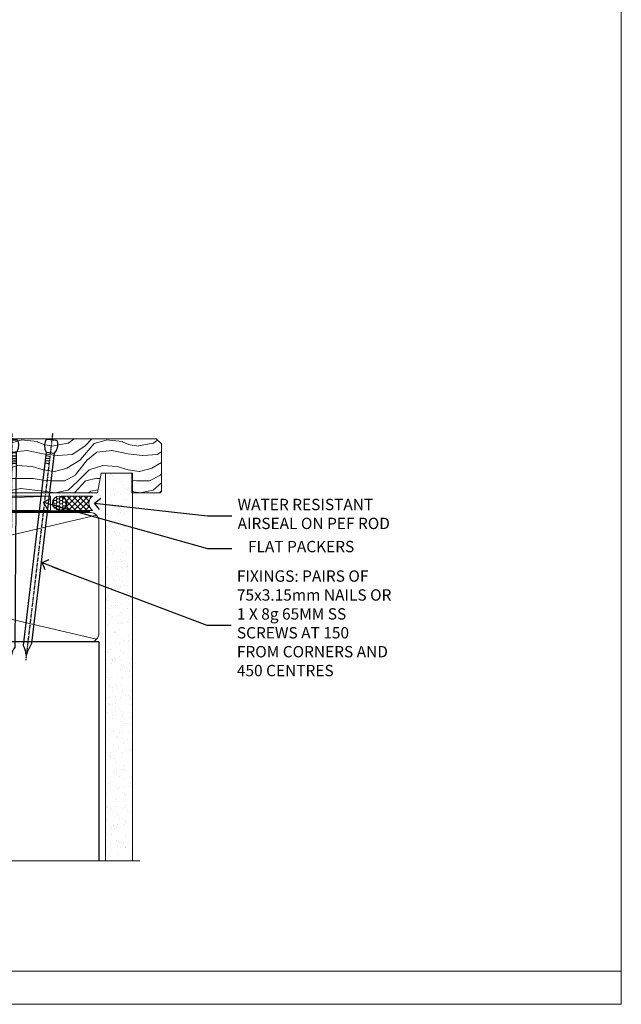
# Model space of a CAD drawing. Units: millimetres. Extents: x 1413 to 9766, y 811 to 2193.
# Drawn here: x 2954 to 3166, y 1048 to 1395 of the extents above; entities that cross this region are included whole.
import ezdxf
from ezdxf import colors
from ezdxf.entities.mleader import LeaderData, LeaderLine
from ezdxf.math import Vec2, Vec3

# ---------------------------------------------------------------- set-up
doc = ezdxf.new("R2010")
doc.units = ezdxf.units.MM
doc.linetypes.add('CENTER', pattern=[2, 1.25, -0.25, 0.25, -0.25])
doc.linetypes.add('Dashed', pattern=[564.4444465637206, 282.2222232818604, -282.2222232818602])
doc.layers.add('Aluminium Systems Ltd Joinery Detail', color=7, linetype='Continuous')
doc.layers.add('Aluminium Systems Ltd Notes', color=7, linetype='Continuous')
doc.layers.add('No Print', color=7, linetype='Continuous', plot=False)
doc.styles.get("Standard").update_dxf_attribs({"font": 'arial.ttf'})

# ---------------------------------------------------------------- blocks, each defined once
blk = doc.blocks.new('_Open90')
at = {"color": 0, "linetype": 'ByBlock', "lineweight": -2}
for p, q in [((0, 0), (-2.439666651745029, 0)), ((-0.5, 0.5), (0, 0)), ((0, 0), (-0.5, -0.5))]:
    blk.add_line(p, q, dxfattribs=at)
blk = doc.blocks.new('190mm Sill')
at = {"layer": 'Aluminium Systems Ltd Joinery Detail', "linetype": 'Continuous', "lineweight": 5}
h = blk.add_hatch(dxfattribs=at)
h.set_pattern_fill('AR-SAND', color=256, scale=2.498360637, style=0)
h.set_pattern_definition([(37.50000000000001, (-13122.26385963186, 2476.485404869764), (-0.1573801262934898, 4.813900658938456), [0, -3.797508168240001, 0, -4.2472130829, 0, -4.059836035125]), (7.499999999999998, (-13122.26385963186, 2476.485404869764), (4.42154045672044, 7.050738641234418), [0, -2.04865572234, 0, -3.422754072690001, 0, -1.311639334425]), (327.5, (-13125.33684321537, 2476.485404869764), (7.780249445433832, 0.01413835659942717), [0, -1.2491803185, 0, -4.4970491466, 0, -5.871147496950001]), (317.5, (-13125.33684321537, 2476.485404869764), (7.510388378701882, 2.192750083488466), [0, -0.62459015925, 0, -2.948065551660001, 0, -3.372786859950001])])
h.paths.add_polyline_path([(221.3602277170185, -0.910131390650804), (211.8619383343603, -0.910131390650804), (212.2869383343605, 129.1584596131552), (221.3602277170185, 129.1584596131552)])
h.paths.add_polyline_path([(221.3602277170185, 129.3534365194655), (211.8619383343603, 129.1584596131552), (211.8619383343603, 133.3223940081525), (221.3602277170185, 133.3223940081525)])
h.paths.add_polyline_path([(221.3602277170185, 135.742832381944), (221.3602277170185, 133.3223940081525), (211.8619383343603, 133.3223940081525), (211.8619383343603, 135.742832381944)])
for p, q in [((20.65571810977144, 76.3028675263422, 0.4432058280745133), (20.65571810977144, -0.910131390650804, -1.000000000000004)), ((209.5600256485495, 76.3028675263422, 0.5), (20.65571810977144, 76.3028675263422, 0.5)), ((209.5600256485495, 76.3028675263422, 0.4432058280745126), (209.5600256485495, -0.910131390650804, -1.000000000000004))]:
    blk.add_line(p, q)
at = {"layer": 'Aluminium Systems Ltd Joinery Detail', "lineweight": 5}
for p, q in [((208.670055919174, 77.19283725571677, -5.500000000000028), (21.54568783914692, 120.9910985989982, -1.000000000000007)), ((21.54568783914783, 77.19283725571677, -4.000000000000021), (208.670055919175, 120.9910985989982, -2.500000000000014))]:
    blk.add_line(p, q, dxfattribs=at)
blk.add_lwpolyline([(211.8619383343603, -0.910131390650804), (211.8619383343603, 135.742832381944), (221.3602277170185, 135.742832381944), (221.3602277170185, -0.910131390650804)], dxfattribs=at)
at = {"layer": 'Aluminium Systems Ltd Joinery Detail', "linetype": 'CENTER', "lineweight": 5, "ltscale": 3, "const_width": 0.5, "elevation": 0.5}
blk.add_lwpolyline([(20.14471305353618, 48.71440061711837), (20.14471305353618, 118.8425216082387, -0.4275559044172061), (23.69426482990912, 122.3945006273234), (206.4462241119472, 122.3945006273234)], format="xyb", dxfattribs=at)
at = {"layer": 'Aluminium Systems Ltd Joinery Detail', "linetype": 'Dashed', "lineweight": 5, "ltscale": 0.01, "const_width": 0.25, "elevation": 0.2499999999999929}
blk.add_lwpolyline([(20.52420925912338, -0.910131390650804), (20.52420925912338, 118.8425216082387, -0.4197015829671438), (23.69426482990912, 122.0076797018864), (206.4462241119472, 122.0076797018855)], format="xyb", dxfattribs=at)
at = {"layer": 'Aluminium Systems Ltd Joinery Detail', "lineweight": 5, "elevation": 0.5}
blk.add_lwpolyline([(23.6942648299073, 76.3028675263422, -0.4142135623730951), (20.65571810977144, 79.34141424647623), (20.65571810977144, 118.8425216082369, -0.414213562373095), (23.6942648299073, 121.8810683283746), (206.5214789284137, 121.8810683283746, -0.4142135623730958), (209.5600256485495, 118.8425216082369), (209.5600256485495, 79.34141424647623, -0.4142135623730941), (206.5214789284137, 76.3028675263422)], format="xyb", close=True, dxfattribs=at)
at = {"layer": 'Aluminium Systems Ltd Joinery Detail', "linetype": 'Continuous', "lineweight": 5, "ltscale": 0.12, "elevation": -1.000000000000011}
blk.add_lwpolyline([(224.0348597691491, -0.910131390650804), (31.06627937368012, -0.910131390650804), (30.16256896519462, -4.344035109687411), (28.8959757018265, 3.073989798074308), (27.85861250731523, -0.910131390650804), (-33.55507476365165, -0.910131390650804)], dxfattribs=at)
blk = doc.blocks.new('Nail 75 JH')
at = {"linetype": 'CENTER'}
blk.add_line((0, 2.300118051928621), (0, -78.25849807356508), dxfattribs=at)
for p, q in [((1.5, -4.488319011024487), (-1.5, -4.488319011024458)), ((1.499999999999886, -5.730112436134704), (0.1255879953777708, -5.730112436134732)), ((1.499999999999886, -6.600592455787137), (0.1255879953777708, -6.600592455787137)), ((1.499999999999886, -7.471072475439541), (0.1255879953777708, -7.471072475439541)), ((1.499999999999886, -8.341552495091946), (0.1255879953778276, -8.341552495091946))]:
    blk.add_line(p, q)
blk.add_lwpolyline([(-1.5, -4.488319011024458, -0.2475267649991796), (-2.057234792368547, -0.3562033463117587, -0.331135080274166), (-1.578358480166685, 0), (1.578358480166685, 0, -0.331135080274166), (2.057234792368547, -0.3562033463117587, -0.2475267649991796), (1.499999999999886, -4.488319011024487), (1.5, -73.20877276569331, 0.1245641564323093), (0.2845258915276077, -75.96790802185205), (-0.2515467734666004, -75.96790802185205, 0.1012549879648114), (-1.5, -72.05351818931658)], format="xyb", close=True)
blk = doc.blocks.new('Fibre Cement Weatherboard CC ThermaColour Liner 45mm Stacker')
at = {"layer": 'Aluminium Systems Ltd Joinery Detail', "lineweight": 5}
h = blk.add_hatch(dxfattribs=at)
h.set_pattern_fill('HONEY', color=256, scale=0.2211125000000359, angle=360, style=0)
h.set_pattern_definition([(0, (-545.9062063965112, -260.4478332260333), (1.053048281250171, 0.6079775633750983), [0.7020321875001139, -1.404064375000228]), (120, (-545.9062063965112, -260.4478332260333), (-1.053048155438884, 0.6079777812866397), [0.7020321875001013, -1.404064375000203]), (59.99999999999994, (-545.9062063965112, -260.4478332260333), (1.258112869470804e-07, 1.215955344661738), [-1.404064375000228, 0.7020321875001139])])
edge = h.paths.add_edge_path()
edge.add_arc((-25.57625350793023, 10.50376817098186), 2.5, 180.0000000000001, 360.00000000000006, ccw=False)
edge.add_arc((-25.57625350793023, 10.50376817098186), 2.5, 0, 180.0000000000001, ccw=False)
h = blk.add_hatch(dxfattribs=at)
h.set_pattern_fill('NET', color=256, scale=0.4422249999999999, angle=225, style=0)
h.set_pattern_definition([(315, (-1913.365457849764, 4381.315164866826), (-0.9928234407849511, -0.9928234407849515), []), (225, (-1913.365457849764, 4381.315164866826), (-0.9928234407849515, 0.9928234407849511), [])])
edge = h.paths.add_edge_path()
edge.add_line((-13.97644952700512, 13.06707473384085), (-24.7193863467819, 13.07362919274783))
edge.add_arc((-25.55578487366756, 10.60876723486399), 2.602903564714436, 283.05461229937526, 431.25644836746125, ccw=False)
edge.add_line((-24.9678418314129, 8.073135174357958), (-13.93183396222457, 8.073135174357958))
edge.add_arc((-12.02768783436159, 10.58731578098377), 3.153866927914105, 128.1626499734255, 232.8610770962096, ccw=False)
h = blk.add_hatch(dxfattribs=at)
h.set_pattern_fill('WOOD-3', color=256, scale=97.5, angle=30, style=0, pattern_type=2)
h.set_pattern_definition([(4.763599999999833, (412.313875861902, -7164.264911882445), (-330.0000283895876, -29.9997459798375), [3.612479999999951, -357.6353699999959]), (348.6901, (415.9138758619015, -7163.964911882444), (120.0000225669286, -29.9999289648483), [4.58912999999999, -148.3814699999997]), (314.9999999999999, (420.4138758619015, -7164.864911882441), (-3.306523113702664e-14, -30.00000928346856), [3.39411, -39.03228]), (313.1523999999999, (422.813875861902, -7167.264911882445), (420.0000850164654, -449.9999261252569), [6.579509999999999, -651.37185]), (347.0054000000001, (427.313875861902, -7172.064911882446), (-270.0000230324819, 59.99992732735074), [4.002509999999999, -396.2474099999998]), (360, (431.2138758619026, -7172.964911882444), (29.99999999999997, -30.00000000000003), [7.5, -22.5]), (9.462299999999765, (438.7138758619026, -7172.964911882444), (-150.0000232108592, -29.99994417607295), [3.649649999999993, -178.8332099999998]), (5.710599999999713, (412.313875861902, -7172.364911882441), (-269.9999827048756, -30.00003943998845), [3.014969999999958, -298.4813099999965]), (360, (415.313875861902, -7172.064911882446), (29.99999999999997, -30.00000000000003), [4.5, -25.5]), (331.6992, (419.813875861902, -7172.064911882446), (329.9998535928922, -180.0002662262795), [4.429439999999992, -438.5152499999991]), (307.8749999999999, (423.7138758619026, -7174.164911882443), (-120.0000559467582, 149.9999729816166), [6.841049999999986, -335.2115699999996]), (320.7106, (427.9138758619015, -7179.564911882446), (180.0000191874755, -149.9999889572949), [4.263809999999983, -422.1163199999984]), (353.6597999999999, (431.2138758619026, -7182.264911882445), (239.9999820781927, -30.00004736879107), [5.43324, -266.22831]), (11.88869999999988, (436.6138758619004, -7182.864911882441), (-419.9999190314803, -90.00031605746501), [5.82494999999993, -576.669689999991]), (6.709799999999706, (412.313875861902, -7181.664911882443), (270.0000299325391, 29.99981643732056), [5.135159999999985, -508.382099999999]), (356.6335, (417.4138758619015, -7181.064911882446), (479.999979659061, -30.00032890063538), [5.10881999999993, -505.7727899999929]), (326.3098999999999, (422.5138758619009, -7181.364911882441), (-59.99998673313475, 30.00004003521583), [5.408339999999997, -102.75822]), (312.5103999999999, (427.0138758619009, -7184.364911882441), (299.9997215504041, -330.0002602161362), [4.883640000000001, -483.48096]), (345.0686, (430.313875861902, -7187.964911882444), (330.0000160477658, -89.99990861934462), [4.657259999999931, -461.0679899999933]), (360, (434.813875861902, -7189.164911882443), (29.99999999999997, -30.00000000000003), [3.6, -26.4]), (12.99459999999981, (438.4138758619015, -7189.164911882443), (270.0000230324819, 59.99992732735004), [4.002509999999988, -396.2474099999986]), (360, (421.6138758619004, -7159.164911882443), (29.99999999999997, -30.00000000000003), [0, -30]), (136.8475999999999, (425.813875861902, -7163.664911882443), (449.9999261252561, -420.0000850164664), [6.579509999999987, -651.3718499999991]), (153.4348999999999, (421.0138758619009, -7189.164911882443), (-29.99997473822719, 30.00003928189145), [2.683289999999968, -64.398749999999]), (171.8698999999998, (418.6138758619004, -7187.964911882444), (-179.9999932938336, 29.99998067446644), [4.242629999999988, -207.8893799999995]), (203.1985999999998, (414.4138758619015, -7187.364911882441), (-149.9999919200123, -60.00003975794547), [2.284739999999973, -226.1884499999973]), (333.4349, (425.813875861902, -7163.664911882443), (29.9999747382272, -30.00003928189145), [3.354089999999999, -63.72794999999999]), (353.2901999999999, (428.813875861902, -7165.164911882443), (-270.0000299325392, 29.99981643732125), [5.135160000000001, -508.3821000000002]), (10.12469999999981, (433.9138758619015, -7165.764911882445), (509.9999636894718, 90.00025765850859), [8.532869999999988, -844.7548799999987]), (10.30479999999971, (412.313875861902, -7160.964911882444), (180.0000288254371, 29.99984626607953), [3.354089999999962, -332.0560799999968]), (344.4759, (415.6138758619004, -7160.364911882441), (-330.0000307388759, 89.99993332816857), [5.604449999999995, -554.8417799999994]), (317.1211, (421.0138758619009, -7161.864911882441), (-390.0000237882238, 359.9999925974296), [5.731499999999941, -567.4176899999925]), (325.3047999999999, (425.2138758619026, -7165.764911882445), (299.9998277696255, -210.000258287834), [4.743419999999994, -469.5982199999992]), (350.5377, (429.1138758619004, -7168.464911882444), (150.0000232108592, -29.99994417607323), [5.474489999999991, -177.0083999999997]), (6.581899999999838, (434.5138758619009, -7169.364911882441), (-510.0000431378999, -59.99960101098861), [7.851749999999982, -777.3233999999977]), (8.130099999999889, (412.313875861902, -7168.464911882444), (-179.9999932938336, -29.99998067446629), [4.242629999999985, -207.8893799999994]), (348.6901, (416.5138758619009, -7167.864911882441), (120.0000225669286, -29.9999289648483), [4.58912999999999, -148.3814699999997]), (317.4895999999999, (421.0138758619009, -7168.764911882445), (-330.0002602161357, 299.9997215504046), [4.88364, -483.4809599999999]), (314.9999999999999, (424.6138758619004, -7172.064911882446), (-3.306523113702664e-14, -30.00000928346856), [5.51544, -36.91098]), (342.646, (428.5138758619009, -7175.964911882444), (-390.0000605729049, 119.999835067774), [5.028929999999926, -497.8627199999928]), (3.366499999999665, (433.313875861902, -7177.464911882444), (-479.999979659061, -30.00032890063396), [5.108819999999979, -505.7727899999982]), (17.10269999999988, (438.4138758619015, -7177.164911882443), (300.0000519287099, 89.99986480290859), [4.080449999999997, -403.9636799999997]), (8.746199999999785, (412.313875861902, -7175.964911882444), (209.9999800906905, 30.00012591172568), [3.945869999999954, -390.6425099999941]), (345.0686, (416.2138758619026, -7175.364911882441), (330.0000160477658, -89.99990861934462), [4.657259999999931, -461.0679899999933]), (327.9946, (420.7138758619026, -7176.564911882446), (-149.9999683436264, 90.000033161331), [5.66039999999999, -277.3590599999995]), (310.1009, (425.5138758619009, -7179.564911882446), (-329.9999417935546, 390.0000578863894), [7.451849999999999, -737.7326999999999]), (344.0546, (430.313875861902, -7185.264911882445), (-120.0000037995646, 29.99999667889151), [4.368060000000001, -214.03524]), (6.008999999999799, (434.5138758619009, -7186.464911882444), (299.9999925271812, 29.99997952445504), [5.731499999999953, -567.4176899999941]), (23.19859999999977, (440.2138758619026, -7185.864911882441), (149.9999919200123, 60.00003975794549), [2.284739999999997, -226.1884499999996]), (9.462299999999765, (412.313875861902, -7184.964911882444), (-150.0000232108592, -29.99994417607295), [3.649649999999993, -178.8332099999998]), (349.9919999999998, (415.9138758619015, -7184.364911882441), (329.9999866372434, -60.00010416469986), [5.17880999999997, -512.7014999999963]), (322.5946, (421.0138758619009, -7185.264911882445), (389.9997739494009, -300.000298578452), [6.42026999999999, -635.6077499999994]), (330.9453999999999, (426.1138758619004, -7159.164911882443), (210.0000115370904, -120.0000008159787), [3.08868, -305.78022]), (349.2156999999999, (428.813875861902, -7160.664911882443), (-479.999985110828, 90.00001649037998), [6.413279999999981, -634.9134899999981]), (7.124999999999709, (435.1138758619004, -7161.864911882441), (-210.0000113953586, -29.99994845681877), [7.256039999999998, -234.6117])])
h.paths.add_polyline_path([(10.37471622260728, -10.44093397881443), (8.49537825176958, -12.20792158916629), (-56.64631382926359, -12.20792158916629), (-56.64631382926359, 6.873137172366114), (-12.20853752056155, 6.873137172366114), (-10.8771775324758, 0), (0, 0), (0, 6.873137172366114), (9.937374752829783, 6.873137172366114), (10.37471622260546, 6.456743732866016)])
blk.add_line((-161.4034830008973, 13.07362919274783), (-28.77522349942228, 8.073135174357958), dxfattribs=at)
for points in [[(-161.4034830008973, 13.07362919274783), (-28.77522349943047, 13.07362919274783), (-28.77522349942228, 8.073135174357958), (-161.4034830009014, 8.073135174357958)], [(9.937374752829783, 6.873137172366114), (0, 6.873137172366114), (0, 0), (-10.8771775324758, 0), (-12.20853752056155, 6.873137172366114), (-56.64631382926359, 6.873137172366114), (-56.64631382926359, -12.20792158916629), (8.49537825176958, -12.20792158916629), (10.37471622260728, -10.44093397881443), (10.37471622260546, 6.456743732866016)]]:
    blk.add_lwpolyline(points, close=True, dxfattribs=at)
blk.add_lwpolyline([(-24.99319245085962, 13.07877342686334), (-13.97644952700512, 13.06707473384085, 0.4915106188759529), (-13.93183396222457, 8.073135174357958), (-24.9678418314129, 8.073135174357958, 0.8101017670941715)], format="xyb", close=True, dxfattribs=at)
at = {"layer": 'Aluminium Systems Ltd Joinery Detail', "lineweight": 5, "ltscale": 0.12}
blk.add_circle((-25.57625350793023, 10.50376817098186), 2.5, dxfattribs=at)
at = {"layer": 'Aluminium Systems Ltd Joinery Detail', "xscale": -1, "rotation": 180.3473966407072}
blk.add_blockref('Nail 75 JH', (-42.37454991516643, -11.76625793450694), dxfattribs=at)
at = {"layer": 'Aluminium Systems Ltd Joinery Detail', "rotation": 186.7683232742154}
blk.add_blockref('Nail 75 JH', (-28.27395565145434, -11.76625793450694), dxfattribs=at)
blk = doc.blocks.new('Page Layout')
at = {"layer": 'Aluminium Systems Ltd Joinery Detail', "color": 8, "lineweight": 5}
blk.add_line((0, 11.66580164822517), (553.0825377109722, 11.66580164822517), dxfattribs=at)
blk.add_lwpolyline([(0, 694.6394637946069), (0, 0), (553.0825377109722, 0), (553.0825377109722, 694.6394637946069)], close=True, dxfattribs=at)
blk = doc.blocks.new('Page Layout Group')
at = {"layer": 'No Print'}
blk.add_blockref('Page Layout', (1200, 0), dxfattribs=at)
blk = doc.blocks.new('Liner Sill Text ThermaColour')
at = {"layer": 'Aluminium Systems Ltd Notes', "color": 3, "lineweight": 5, "ltscale": 0.12}
ml = blk.add_multileader_mtext('Standard', dxfattribs=at)
ml.set_content('FLAT PACKERS', color=3)
ml.set_leader_properties(color=8)
ml.set_arrow_properties(name='OPEN90')
ml.build(insert=Vec2(0, 0))
ml.multileader.update_dxf_attribs({"text_left_attachment_type": 2, "text_right_attachment_type": 2})
ctx = ml.context
ctx.base_point, ctx.plane_origin = Vec3(85.27078700993809, -31.44554836117186), Vec3(153.8814320405004, 127.6091138920081)
ctx.left_attachment, ctx.right_attachment, ctx.text_align_type = 2, 2, 2
notes = []
notes.append((ctx, [(1, (1, 1, 0), (76.67329122909223, -31.44554836117186), (1, 0), 8.597495780845861, [(0, [(18.82269492129626, -15.15568040790822)], 0, [])])]))
ctx.mtext.insert, ctx.mtext.width, ctx.mtext.defined_height, ctx.mtext.alignment, ctx.mtext.line_spacing_style, ctx.mtext.flow_direction = Vec3(128.4413190699665, -28.77888169450534), 63.87110266633351, 9.448686068864237, 3, 2, 5
ml = blk.add_multileader_mtext('Standard', dxfattribs=at)
ml.set_content('WATER RESISTANT\\PAIRSEAL ON PEF ROD', color=3)
ml.set_leader_properties(color=8)
ml.set_arrow_properties(name='OPEN90')
ml.build(insert=Vec2(0, 0))
ml.multileader.update_dxf_attribs({"text_left_attachment_type": 2, "text_right_attachment_type": 2})
ctx = ml.context
ctx.base_point, ctx.plane_origin = Vec3(85.27078700993809, -19.93898186232946), Vec3(-56.77584753017345, -2.382677956519956)
ctx.left_attachment, ctx.right_attachment = 2, 2
notes.append((ctx, [(0, (1, 1, 0), (76.67329122909223, -19.93898186232946), (1, 0), 8.597495780845861, [(0, [(36.74829441047814, -15.47134043199821)], 0, [])])]))
ctx.mtext.insert, ctx.mtext.width, ctx.mtext.line_spacing_style, ctx.mtext.flow_direction = Vec3(87.27078700993889, -13.93898186232946), 79.86544210516695, 2, 5
ml = blk.add_multileader_mtext('Standard', dxfattribs=at)
ml.set_content('FIXINGS: PAIRS OF 75x3.15mm NAILS OR 1 X 8g 65MM SS SCREWS AT 150 FROM CORNERS AND 450 CENTRES', color=3)
ml.set_leader_properties(color=8)
ml.set_arrow_properties(name='OPEN90')
ml.build(insert=Vec2(0, 0))
ml.multileader.update_dxf_attribs({"text_left_attachment_type": 2, "text_right_attachment_type": 2})
ctx = ml.context
ctx.base_point, ctx.plane_origin = Vec3(85.02312145036069, -58.52191189138557), Vec3(-73.90264043493426, -74.08163797848601)
ctx.left_attachment, ctx.right_attachment = 2, 2
notes.append((ctx, [(0, (1, 1, 0), (76.42562566951483, -58.52191189138557), (1, 0), 8.597495780845861, [(0, [(18.25859968150803, -36.4526264203422)], 0, [])])]))
ctx.mtext.insert, ctx.mtext.width, ctx.mtext.line_spacing_style, ctx.mtext.flow_direction = Vec3(87.02312145036069, -39.18857855805226), 55.16606061165112, 2, 5
for ctx, leaders in notes:
    for number, flags, end, landing, length, lines in leaders:
        leader = LeaderData()
        leader.index, (leader.has_last_leader_line, leader.has_dogleg_vector, leader.attachment_direction) = number, flags
        leader.last_leader_point, leader.dogleg_vector, leader.dogleg_length = Vec3(end), Vec3(landing), length
        for number, points, colour, breaks in lines:
            line = LeaderLine()
            line.index, line.vertices, line.color, line.breaks = number, Vec3.list(points), colors.encode_raw_color(colour), breaks
            leader.lines.append(line)
        ctx.leaders.append(leader)

msp = doc.modelspace()

# ---------------------------------------------------------------- block references
at = {"layer": 'Aluminium Systems Ltd Joinery Detail'}
for name, p in [('Page Layout Group', (1413.030643808471, 1047.609308107967)), ('190mm Sill', (2772.243404856895, 1099.168072618555, 1.000000000000024))]:
    msp.add_blockref(name, p, dxfattribs=at)
at = {"layer": 'Aluminium Systems Ltd Joinery Detail', "xscale": -1, "rotation": 180}
msp.add_blockref('Fibre Cement Weatherboard CC ThermaColour Liner 45mm Stacker', (2993.44592322989, 1234.910905000499, 1.000000000000028), dxfattribs=at)
at = {"layer": 'Aluminium Systems Ltd Joinery Detail', "linetype": 'Dashed'}
msp.add_blockref('Liner Sill Text ThermaColour', (2943.445923229888, 1239.854141772006), dxfattribs=at)

doc.saveas('drawing.dxf')
